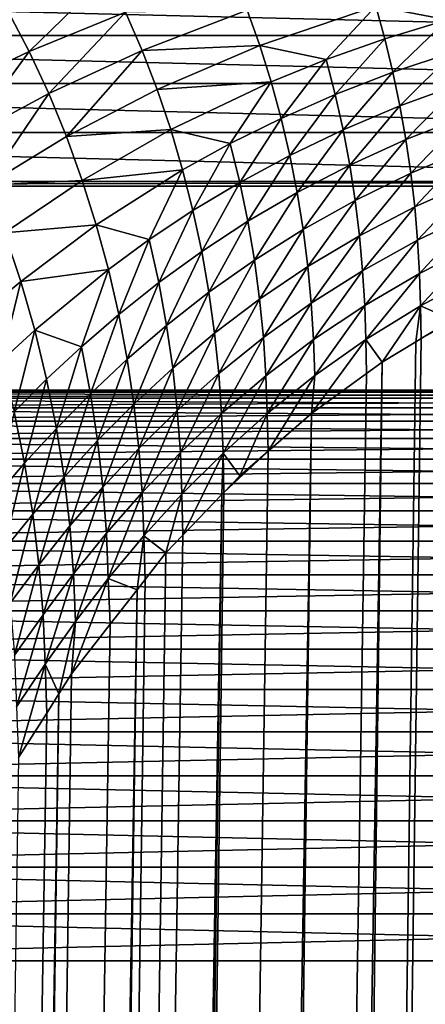
# Model space of a CAD drawing. Extents: x -75 to 75, y -59 to 0.
# Drawn here: x 4 to 4, y -12 to -11 of the extents above; entities that cross this region are included whole.
import ezdxf

# ---------------------------------------------------------------- set-up
doc = ezdxf.new("R2010")
doc.units = 0
for name, color, linetype in [('L1', 7, 'CONTINUOUS'), ('L3', 7, 'CONTINUOUS'), ('L5', 7, 'CONTINUOUS')]:
    doc.layers.add(name, color=color, linetype=linetype)

msp = doc.modelspace()

# ---------------------------------------------------------------- linework, layer by layer
at = {"layer": 'L1', "color": 7}
for points in [[(-22.63538, -11.26253, -36.64391), (-22.68837, -11.26253, -35.5484), (22.63538, -11.26253, -33.35609)], [(22.63538, -11.26253, -33.35609), (-22.68837, -11.26253, -35.5484), (-22.68837, -11.26253, -34.4516)], [(22.63538, -11.26253, -33.35609), (-22.68837, -11.26253, -34.4516), (-22.63538, -11.26253, -33.35609)], [(-22.52953, -11.26253, -37.73558), (-22.63538, -11.26253, -36.64391), (22.63538, -11.26253, -33.35609)], [(-22.63538, -11.26253, -33.35609), (-22.52953, -11.26253, -32.26442), (22.63538, -11.26253, -33.35609)], [(22.63538, -11.26253, -33.35609), (-22.52953, -11.26253, -32.26442), (-22.37105, -11.26253, -31.17914)], [(22.63538, -11.26253, -33.35609), (-22.37105, -11.26253, -38.82086), (-22.52953, -11.26253, -37.73558)], [(22.63538, -11.26253, -33.35609), (-22.16033, -11.26253, -39.89722), (-22.37105, -11.26253, -38.82086)], [(-22.37105, -11.26253, -31.17914), (-22.16033, -11.26253, -30.10278), (22.63538, -11.26253, -33.35609)], [(-21.89785, -11.26253, -40.96214), (-22.16033, -11.26253, -39.89722), (22.63538, -11.26253, -33.35609)], [(22.63538, -11.26253, -33.35609), (-22.16033, -11.26253, -30.10278), (-21.89785, -11.26253, -29.03786)], [(-21.89785, -11.26253, -40.96214), (22.63538, -11.26253, -33.35609), (-21.58423, -11.26253, -42.01314)], [(22.63538, -11.26253, -33.35609), (-21.89785, -11.26253, -29.03786), (-21.58423, -11.26253, -27.98686)], [(15.04957, -11.26253, -18.01255), (15.85272, -11.26253, -18.75948), (-21.58423, -11.26253, -27.98686)], [(15.04957, -11.26253, -18.01255), (-21.58423, -11.26253, -27.98686), (14.21127, -11.26253, -17.30529)], [(-21.58423, -11.26253, -42.01314), (22.63538, -11.26253, -33.35609), (-21.22019, -11.26253, -43.04776)], [(-21.22019, -11.26253, -26.95224), (12.43714, -11.26253, -16.01631), (-21.58423, -11.26253, -27.98686)], [(-21.58423, -11.26253, -27.98686), (12.43714, -11.26253, -16.01631), (13.33979, -11.26253, -16.63936)], [(-21.58423, -11.26253, -27.98686), (13.33979, -11.26253, -16.63936), (14.21127, -11.26253, -17.30529)], [(15.85272, -11.26253, -18.75948), (16.61884, -11.26253, -19.54434), (-21.58423, -11.26253, -27.98686)], [(-21.58423, -11.26253, -27.98686), (16.61884, -11.26253, -19.54434), (17.34615, -11.26253, -20.36531)], [(-21.58423, -11.26253, -27.98686), (17.34615, -11.26253, -20.36531), (18.03294, -11.26253, -21.22045)], [(18.03294, -11.26253, -21.22045), (18.67762, -11.26253, -22.10777), (-21.58423, -11.26253, -27.98686)], [(-21.58423, -11.26253, -27.98686), (18.67762, -11.26253, -22.10777), (19.27868, -11.26253, -23.0252)], [(-21.58423, -11.26253, -27.98686), (19.27868, -11.26253, -23.0252), (19.8347, -11.26253, -23.97061)], [(19.8347, -11.26253, -23.97061), (20.34441, -11.26253, -24.94177), (-21.58423, -11.26253, -27.98686)], [(-21.58423, -11.26253, -27.98686), (20.34441, -11.26253, -24.94177), (20.8066, -11.26253, -25.93642)], [(-21.58423, -11.26253, -27.98686), (20.8066, -11.26253, -25.93642), (21.22019, -11.26253, -26.95224)], [(21.22019, -11.26253, -26.95224), (21.58423, -11.26253, -27.98686), (-21.58423, -11.26253, -27.98686)], [(-21.58423, -11.26253, -27.98686), (21.58423, -11.26253, -27.98686), (21.89785, -11.26253, -29.03786)], [(-21.58423, -11.26253, -27.98686), (21.89785, -11.26253, -29.03786), (22.16033, -11.26253, -30.10278)], [(22.16033, -11.26253, -30.10278), (22.37105, -11.26253, -31.17914), (-21.58423, -11.26253, -27.98686)], [(-21.58423, -11.26253, -27.98686), (22.37105, -11.26253, -31.17914), (22.52953, -11.26253, -32.26442)], [(-21.58423, -11.26253, -27.98686), (22.52953, -11.26253, -32.26442), (22.63538, -11.26253, -33.35609)], [(-21.22019, -11.26253, -26.95224), (-20.8066, -11.26253, -25.93642), (12.43714, -11.26253, -16.01631)], [(22.63538, -11.26253, -33.35609), (-20.8066, -11.26253, -44.06358), (-21.22019, -11.26253, -43.04776)], [(22.63538, -11.26253, -33.35609), (-20.34441, -11.26253, -45.05823), (-20.8066, -11.26253, -44.06358)], [(-20.8066, -11.26253, -25.93642), (-20.34441, -11.26253, -24.94177), (12.43714, -11.26253, -16.01631)], [(-19.8347, -11.26253, -46.02939), (-20.34441, -11.26253, -45.05823), (22.63538, -11.26253, -33.35609)], [(12.43714, -11.26253, -16.01631), (-20.34441, -11.26253, -24.94177), (-19.8347, -11.26253, -23.97061)], [(22.63538, -11.26253, -33.35609), (-19.27868, -11.26253, -46.9748), (-19.8347, -11.26253, -46.02939)], [(12.43714, -11.26253, -16.01631), (-19.8347, -11.26253, -23.97061), (-19.27868, -11.26253, -23.0252)], [(12.43714, -11.26253, -16.01631), (-19.27868, -11.26253, -23.0252), (-18.67762, -11.26253, -22.10777)], [(22.63538, -11.26253, -33.35609), (-18.67762, -11.26253, -47.89223), (-19.27868, -11.26253, -46.9748)], [(-18.67762, -11.26253, -22.10777), (-18.03294, -11.26253, -21.22045), (12.43714, -11.26253, -16.01631)], [(-18.03294, -11.26253, -48.77955), (-18.67762, -11.26253, -47.89223), (22.63538, -11.26253, -33.35609)], [(12.43714, -11.26253, -16.01631), (-18.03294, -11.26253, -21.22045), (-17.34615, -11.26253, -20.36531)], [(22.63538, -11.26253, -33.35609), (-17.34615, -11.26253, -49.6347), (-18.03294, -11.26253, -48.77955)], [(12.43714, -11.26253, -16.01631), (-17.34615, -11.26253, -20.36531), (-16.61884, -11.26253, -19.54434)], [(22.63538, -11.26253, -33.35609), (-16.61884, -11.26253, -50.45566), (-17.34615, -11.26253, -49.6347)], [(-16.61884, -11.26253, -19.54434), (-15.85272, -11.26253, -18.75948), (12.43714, -11.26253, -16.01631)], [(-15.85272, -11.26253, -51.24052), (-16.61884, -11.26253, -50.45566), (22.63538, -11.26253, -33.35609)], [(12.43714, -11.26253, -16.01631), (-15.85272, -11.26253, -18.75948), (-15.04957, -11.26253, -18.01255)], [(22.63538, -11.26253, -33.35609), (-15.04957, -11.26253, -51.98745), (-15.85272, -11.26253, -51.24052)], [(12.43714, -11.26253, -16.01631), (-15.04957, -11.26253, -18.01255), (-14.21127, -11.26253, -17.30529)], [(22.63538, -11.26253, -33.35609), (-14.21127, -11.26253, -52.69471), (-15.04957, -11.26253, -51.98745)], [(-14.21127, -11.26253, -17.30529), (-13.33979, -11.26253, -16.63936), (12.43714, -11.26253, -16.01631)], [(-13.33979, -11.26253, -53.36064), (-14.21127, -11.26253, -52.69471), (22.63538, -11.26253, -33.35609)], [(12.43714, -11.26253, -16.01631), (-13.33979, -11.26253, -16.63936), (-12.43714, -11.26253, -16.01631)], [(22.63538, -11.26253, -33.35609), (-12.43714, -11.26253, -53.98369), (-13.33979, -11.26253, -53.36064)], [(12.43714, -11.26253, -16.01631), (-12.43714, -11.26253, -16.01631), (-11.50545, -11.26253, -15.4376)], [(22.63538, -11.26253, -33.35609), (-11.50545, -11.26253, -54.5624), (-12.43714, -11.26253, -53.98369)], [(-11.50545, -11.26253, -15.4376), (-10.54689, -11.26253, -14.90458), (12.43714, -11.26253, -16.01631)], [(-10.54689, -11.26253, -55.09542), (-11.50545, -11.26253, -54.5624), (22.63538, -11.26253, -33.35609)], [(12.43714, -11.26253, -16.01631), (-10.54689, -11.26253, -14.90458), (-9.563698, -11.26253, -14.41849)], [(22.63538, -11.26253, -33.35609), (-9.563698, -11.26253, -55.58151), (-10.54689, -11.26253, -55.09542)], [(12.43714, -11.26253, -16.01631), (-9.563698, -11.26253, -14.41849), (-8.558167, -11.26253, -13.98047)], [(22.63538, -11.26253, -33.35609), (-8.558167, -11.26253, -56.01953), (-9.563698, -11.26253, -55.58151)], [(12.43714, -11.26253, -16.01631), (-8.558167, -11.26253, -13.98047), (-7.532649, -11.26253, -13.59154)], [(-7.532649, -11.26253, -56.40846), (-8.558167, -11.26253, -56.01953), (22.63538, -11.26253, -33.35609)], [(-6.489537, -11.26253, -56.74739), (-7.532649, -11.26253, -56.40846), (22.63538, -11.26253, -33.35609)], [(-7.532649, -11.26253, -13.59154), (-6.489537, -11.26253, -13.25261), (12.43714, -11.26253, -16.01631)], [(12.43714, -11.26253, -16.01631), (-6.489537, -11.26253, -13.25261), (-5.431269, -11.26253, -12.96448)], [(22.63538, -11.26253, -33.35609), (-5.431269, -11.26253, -57.03552), (-6.489537, -11.26253, -56.74739)], [(12.43714, -11.26253, -16.01631), (-5.431269, -11.26253, -12.96448), (-4.360316, -11.26253, -12.7278)], [(22.63538, -11.26253, -33.35609), (-4.360316, -11.26253, -57.2722), (-5.431269, -11.26253, -57.03552)], [(-4.360316, -11.26253, -12.7278), (-3.279179, -11.26253, -12.54315), (12.43714, -11.26253, -16.01631)], [(-3.279179, -11.26253, -57.45685), (-4.360316, -11.26253, -57.2722), (22.63538, -11.26253, -33.35609)], [(-2.190383, -11.26253, -57.58905), (-3.279179, -11.26253, -57.45685), (22.63538, -11.26253, -33.35609)], [(12.43714, -11.26253, -16.01631), (-3.279179, -11.26253, -12.54315), (-2.190383, -11.26253, -12.41095)], [(22.63538, -11.26253, -33.35609), (-1.096472, -11.26253, -57.6685), (-2.190383, -11.26253, -57.58905)], [(12.43714, -11.26253, -16.01631), (-2.190383, -11.26253, -12.41095), (-1.096472, -11.26253, -12.3315)], [(22.63538, -11.26253, -33.35609), (0, -11.26253, -57.695), (-1.096472, -11.26253, -57.6685)], [(-1.096472, -11.26253, -12.3315), (0, -11.26253, -12.305), (12.43714, -11.26253, -16.01631)], [(22.68837, -11.26253, -34.4516), (22.68837, -11.26253, -35.5484), (0, -11.26253, -57.695)], [(21.58423, -11.26253, -42.01314), (21.22019, -11.26253, -43.04776), (0, -11.26253, -57.695)], [(0, -11.26253, -57.695), (21.22019, -11.26253, -43.04776), (20.8066, -11.26253, -44.06358)], [(22.68837, -11.26253, -35.5484), (22.63538, -11.26253, -36.64391), (0, -11.26253, -57.695)], [(0, -11.26253, -57.695), (22.63538, -11.26253, -36.64391), (22.52953, -11.26253, -37.73558)], [(0, -11.26253, -57.695), (22.52953, -11.26253, -37.73558), (22.37105, -11.26253, -38.82086)], [(20.8066, -11.26253, -44.06358), (20.34441, -11.26253, -45.05823), (0, -11.26253, -57.695)], [(0, -11.26253, -57.695), (20.34441, -11.26253, -45.05823), (19.8347, -11.26253, -46.02939)], [(0, -11.26253, -57.695), (19.8347, -11.26253, -46.02939), (19.27868, -11.26253, -46.9748)], [(22.37105, -11.26253, -38.82086), (22.16033, -11.26253, -39.89722), (0, -11.26253, -57.695)], [(0, -11.26253, -57.695), (22.16033, -11.26253, -39.89722), (21.89785, -11.26253, -40.96214)], [(0, -11.26253, -57.695), (21.89785, -11.26253, -40.96214), (21.58423, -11.26253, -42.01314)], [(19.27868, -11.26253, -46.9748), (18.67762, -11.26253, -47.89223), (0, -11.26253, -57.695)], [(0, -11.26253, -57.695), (18.67762, -11.26253, -47.89223), (18.03294, -11.26253, -48.77955)], [(0, -11.26253, -57.695), (18.03294, -11.26253, -48.77955), (1.096472, -11.26253, -57.6685)], [(22.68837, -11.26253, -34.4516), (0, -11.26253, -57.695), (22.63538, -11.26253, -33.35609)], [(12.43714, -11.26253, -16.01631), (0, -11.26253, -12.305), (1.096472, -11.26253, -12.3315)], [(1.096472, -11.26253, -57.6685), (18.03294, -11.26253, -48.77955), (17.34615, -11.26253, -49.6347)], [(1.096472, -11.26253, -57.6685), (17.34615, -11.26253, -49.6347), (16.61884, -11.26253, -50.45566)], [(16.61884, -11.26253, -50.45566), (15.85272, -11.26253, -51.24052), (1.096472, -11.26253, -57.6685)], [(1.096472, -11.26253, -57.6685), (15.85272, -11.26253, -51.24052), (15.04957, -11.26253, -51.98745)], [(1.096472, -11.26253, -57.6685), (15.04957, -11.26253, -51.98745), (14.21127, -11.26253, -52.69471)], [(14.21127, -11.26253, -52.69471), (13.33979, -11.26253, -53.36064), (1.096472, -11.26253, -57.6685)], [(1.096472, -11.26253, -57.6685), (13.33979, -11.26253, -53.36064), (12.43714, -11.26253, -53.98369)], [(1.096472, -11.26253, -57.6685), (12.43714, -11.26253, -53.98369), (11.50545, -11.26253, -54.5624)], [(11.50545, -11.26253, -54.5624), (10.54689, -11.26253, -55.09542), (1.096472, -11.26253, -57.6685)], [(1.096472, -11.26253, -57.6685), (10.54689, -11.26253, -55.09542), (9.563698, -11.26253, -55.58151)], [(1.096472, -11.26253, -57.6685), (9.563698, -11.26253, -55.58151), (8.558167, -11.26253, -56.01953)], [(12.43714, -11.26253, -16.01631), (1.096472, -11.26253, -12.3315), (2.190383, -11.26253, -12.41095)], [(8.558167, -11.26253, -56.01953), (7.532649, -11.26253, -56.40846), (1.096472, -11.26253, -57.6685)], [(1.096472, -11.26253, -57.6685), (7.532649, -11.26253, -56.40846), (6.489537, -11.26253, -56.74739)], [(1.096472, -11.26253, -57.6685), (6.489537, -11.26253, -56.74739), (2.190383, -11.26253, -57.58905)], [(2.190383, -11.26253, -57.58905), (6.489537, -11.26253, -56.74739), (3.279179, -11.26253, -57.45685)], [(6.489537, -11.26253, -13.25261), (7.532649, -11.26253, -13.59154), (2.190383, -11.26253, -12.41095)], [(2.190383, -11.26253, -12.41095), (7.532649, -11.26253, -13.59154), (8.558167, -11.26253, -13.98047)], [(2.190383, -11.26253, -12.41095), (8.558167, -11.26253, -13.98047), (9.563698, -11.26253, -14.41849)], [(3.279179, -11.26253, -12.54315), (4.360316, -11.26253, -12.7278), (2.190383, -11.26253, -12.41095)], [(2.190383, -11.26253, -12.41095), (4.360316, -11.26253, -12.7278), (5.431269, -11.26253, -12.96448)], [(2.190383, -11.26253, -12.41095), (5.431269, -11.26253, -12.96448), (6.489537, -11.26253, -13.25261)], [(9.563698, -11.26253, -14.41849), (10.54689, -11.26253, -14.90458), (2.190383, -11.26253, -12.41095)], [(2.190383, -11.26253, -12.41095), (10.54689, -11.26253, -14.90458), (11.50545, -11.26253, -15.4376)], [(2.190383, -11.26253, -12.41095), (11.50545, -11.26253, -15.4376), (12.43714, -11.26253, -16.01631)], [(4.360316, -11.26253, -57.2722), (3.279179, -11.26253, -57.45685), (5.431269, -11.26253, -57.03552)], [(5.431269, -11.26253, -57.03552), (3.279179, -11.26253, -57.45685), (6.489537, -11.26253, -56.74739)], [(3.282778, -11.26357, -57.4815), (3.279179, -11.26253, -57.45685), (4.365102, -11.26357, -57.29664)], [(3.279179, -11.26253, -57.45685), (4.360316, -11.26253, -57.2722), (4.365102, -11.26357, -57.29664)], [(4.360316, -11.26253, -12.7278), (3.279179, -11.26253, -12.54315), (3.282778, -11.26357, -12.5185)], [(4.365102, -11.26357, -12.70336), (4.360316, -11.26253, -12.7278), (3.282778, -11.26357, -12.5185)], [(3.286353, -11.26667, -57.50598), (3.282778, -11.26357, -57.4815), (4.369855, -11.26667, -57.32092)], [(3.282778, -11.26357, -57.4815), (4.365102, -11.26357, -57.29664), (4.369855, -11.26667, -57.32092)], [(4.365102, -11.26357, -12.70336), (3.282778, -11.26357, -12.5185), (3.286353, -11.26667, -12.49402)], [(4.369855, -11.26667, -12.67908), (4.365102, -11.26357, -12.70336), (3.286353, -11.26667, -12.49402)], [(3.286353, -11.26667, -57.50598), (4.369855, -11.26667, -57.32092), (4.374543, -11.27181, -57.34487)], [(4.369855, -11.26667, -12.67908), (3.286353, -11.26667, -12.49402), (3.289878, -11.27181, -12.46988)], [(3.289878, -11.27181, -57.53012), (3.286353, -11.26667, -57.50598), (4.374543, -11.27181, -57.34487)], [(4.374543, -11.27181, -12.65514), (4.369855, -11.26667, -12.67908), (3.289878, -11.27181, -12.46988)], [(3.293329, -11.27897, -57.55375), (3.289878, -11.27181, -57.53012), (4.379132, -11.27897, -57.3683)], [(3.289878, -11.27181, -57.53012), (4.374543, -11.27181, -57.34487), (4.379132, -11.27897, -57.3683)], [(4.374543, -11.27181, -12.65514), (3.289878, -11.27181, -12.46988), (3.293329, -11.27897, -12.44625)], [(4.379132, -11.27897, -12.6317), (4.374543, -11.27181, -12.65514), (3.293329, -11.27897, -12.44625)], [(4.383591, -11.28808, -57.39108), (3.296683, -11.28808, -57.57672), (3.293329, -11.27897, -57.55375)], [(3.293329, -11.27897, -57.55375), (4.379132, -11.27897, -57.3683), (4.383591, -11.28808, -57.39108)], [(4.379132, -11.27897, -12.6317), (3.293329, -11.27897, -12.44625), (3.296683, -11.28808, -12.42328)], [(4.383591, -11.28808, -12.60892), (4.379132, -11.27897, -12.6317), (3.296683, -11.28808, -12.42328)], [(4.383591, -11.28808, -57.39108), (4.387889, -11.29908, -57.41304), (3.296683, -11.28808, -57.57672)], [(4.383591, -11.28808, -12.60892), (3.296683, -11.28808, -12.42328), (3.299915, -11.29908, -12.40114)], [(3.299915, -11.29908, -57.59886), (3.296683, -11.28808, -57.57672), (4.387889, -11.29908, -57.41304)], [(4.387889, -11.29908, -12.58696), (4.383591, -11.28808, -12.60892), (3.299915, -11.29908, -12.40114)], [(4.391997, -11.31191, -57.43402), (3.303005, -11.31191, -57.62001), (3.299915, -11.29908, -57.59886)], [(3.299915, -11.29908, -57.59886), (4.387889, -11.29908, -57.41304), (4.391997, -11.31191, -57.43402)], [(4.387889, -11.29908, -12.58696), (3.299915, -11.29908, -12.40114), (3.303005, -11.31191, -12.37999)], [(3.303005, -11.31191, -12.37999), (4.391997, -11.31191, -12.56598), (4.387889, -11.29908, -12.58696)], [(4.395886, -11.32647, -57.45389), (3.305929, -11.32647, -57.64004), (3.303005, -11.31191, -57.62001)], [(4.391997, -11.31191, -57.43402), (4.395886, -11.32647, -57.45389), (3.303005, -11.31191, -57.62001)], [(3.303005, -11.31191, -12.37999), (3.305929, -11.32647, -12.35996), (4.391997, -11.31191, -12.56598)], [(4.395886, -11.32647, -12.54611), (4.391997, -11.31191, -12.56598), (3.305929, -11.32647, -12.35996)], [(4.399529, -11.34266, -57.47249), (3.308669, -11.34266, -57.65881), (3.305929, -11.32647, -57.64004)], [(4.395886, -11.32647, -57.45389), (4.399529, -11.34266, -57.47249), (3.305929, -11.32647, -57.64004)], [(4.395886, -11.32647, -12.54611), (3.305929, -11.32647, -12.35996), (3.308669, -11.34266, -12.34119)], [(4.399529, -11.34266, -12.5275), (4.395886, -11.32647, -12.54611), (3.308669, -11.34266, -12.34119)], [(4.399529, -11.34266, -57.47249), (4.402902, -11.36037, -57.48972), (3.308669, -11.34266, -57.65881)], [(3.311206, -11.36037, -57.67618), (3.308669, -11.34266, -57.65881), (4.402902, -11.36037, -57.48972)], [(4.399529, -11.34266, -12.5275), (3.308669, -11.34266, -12.34119), (3.311206, -11.36037, -12.32382)], [(4.402902, -11.36037, -12.51028), (4.399529, -11.34266, -12.5275), (3.311206, -11.36037, -12.32382)], [(4.40598, -11.37947, -57.50544), (3.313521, -11.37947, -57.69203), (3.311206, -11.36037, -57.67618)], [(3.311206, -11.36037, -57.67618), (4.402902, -11.36037, -57.48972), (4.40598, -11.37947, -57.50544)], [(4.402902, -11.36037, -12.51028), (3.311206, -11.36037, -12.32382), (3.313521, -11.37947, -12.30797)], [(4.40598, -11.37947, -12.49455), (4.402902, -11.36037, -12.51028), (3.313521, -11.37947, -12.30797)], [(4.408743, -11.39984, -57.51956), (3.315599, -11.39984, -57.70626), (3.313521, -11.37947, -57.69203)], [(4.40598, -11.37947, -57.50544), (4.408743, -11.39984, -57.51956), (3.313521, -11.37947, -57.69203)], [(4.40598, -11.37947, -12.49455), (3.313521, -11.37947, -12.30797), (3.315599, -11.39984, -12.29374)], [(4.408743, -11.39984, -12.48044), (4.40598, -11.37947, -12.49455), (3.315599, -11.39984, -12.29374)], [(4.408743, -11.39984, -57.51956), (4.411172, -11.42133, -57.53196), (3.315599, -11.39984, -57.70626)], [(4.408743, -11.39984, -12.48044), (3.315599, -11.39984, -12.29374), (3.317425, -11.42133, -12.28123)], [(3.317425, -11.42133, -57.71877), (3.315599, -11.39984, -57.70626), (4.411172, -11.42133, -57.53196)], [(4.411172, -11.42133, -12.46804), (4.408743, -11.39984, -12.48044), (3.317425, -11.42133, -12.28123)], [(4.413249, -11.4438, -57.54257), (3.318987, -11.4438, -57.72947), (3.317425, -11.42133, -57.71877)], [(3.317425, -11.42133, -57.71877), (4.411172, -11.42133, -57.53196), (4.413249, -11.4438, -57.54257)], [(4.411172, -11.42133, -12.46804), (3.317425, -11.42133, -12.28123), (3.318987, -11.4438, -12.27053)], [(4.413249, -11.4438, -12.45743), (4.411172, -11.42133, -12.46804), (3.318987, -11.4438, -12.27053)], [(4.414961, -11.46709, -57.55132), (3.320275, -11.46709, -57.73828), (3.318987, -11.4438, -57.72947)], [(4.413249, -11.4438, -12.45743), (3.318987, -11.4438, -12.27053), (3.320275, -11.46709, -12.26172)], [(4.413249, -11.4438, -57.54257), (4.414961, -11.46709, -57.55132), (3.318987, -11.4438, -57.72947)], [(4.414961, -11.46709, -12.44868), (4.413249, -11.4438, -12.45743), (3.320275, -11.46709, -12.26172)], [(4.414961, -11.46709, -57.55132), (4.416295, -11.49103, -57.55813), (3.320275, -11.46709, -57.73828)], [(3.321278, -11.49103, -57.74515), (3.320275, -11.46709, -57.73828), (4.416295, -11.49103, -57.55813)], [(4.414961, -11.46709, -12.44868), (3.320275, -11.46709, -12.26172), (3.321278, -11.49103, -12.25485)], [(4.416295, -11.49103, -12.44187), (4.414961, -11.46709, -12.44868), (3.321278, -11.49103, -12.25485)], [(4.416295, -11.49103, -12.44187), (3.321278, -11.49103, -12.25485), (3.321991, -11.51547, -12.24997)], [(4.417242, -11.51547, -57.56297), (3.321991, -11.51547, -57.75004), (3.321278, -11.49103, -57.74515)], [(3.321278, -11.49103, -57.74515), (4.416295, -11.49103, -57.55813), (4.417242, -11.51547, -57.56297)], [(4.417242, -11.51547, -12.43703), (4.416295, -11.49103, -12.44187), (3.321991, -11.51547, -12.24997)], [(4.417797, -11.54024, -57.5658), (3.322407, -11.54024, -57.75289), (3.321991, -11.51547, -57.75004)], [(4.417242, -11.51547, -57.56297), (4.417797, -11.54024, -57.5658), (3.321991, -11.51547, -57.75004)], [(4.417242, -11.51547, -12.43703), (3.321991, -11.51547, -12.24997), (3.322407, -11.54024, -12.24711)], [(4.417797, -11.54024, -12.4342), (4.417242, -11.51547, -12.43703), (3.322407, -11.54024, -12.24711)], [(4.417797, -11.54024, -57.5658), (4.417954, -11.56516, -57.56661), (3.322407, -11.54024, -57.75289)], [(4.417797, -11.54024, -12.4342), (3.322407, -11.54024, -12.24711), (3.322526, -11.56516, -12.2463)], [(4.417954, -11.56516, -57.56661), (3.322526, -11.56516, -57.7537), (3.322407, -11.54024, -57.75289)], [(3.322526, -11.56516, -12.2463), (4.417954, -11.56516, -12.43339), (4.417797, -11.54024, -12.4342)], [(4.406115, -58.57418, -12.84896), (4.417954, -11.56516, -12.43339), (3.313908, -58.57418, -12.65945)], [(3.313908, -58.57418, -12.65945), (4.417954, -11.56516, -12.43339), (3.322526, -11.56516, -12.2463)], [(3.313908, -58.57418, -57.34055), (3.322526, -11.56516, -57.7537), (4.406115, -58.57418, -57.15103)], [(4.406115, -58.57418, -57.15103), (3.322526, -11.56516, -57.7537), (4.417954, -11.56516, -57.56661)]]:
    msp.add_3dface(points, dxfattribs=at)
at = {"layer": 'L3', "color": 7}
for points in [[(3.604474, -11.06114, 55.28541), (3.615763, -11.08284, 55.29473), (3.657203, -11.04219, 55.23907)], [(3.615763, -11.08284, 55.29473), (3.666819, -11.06194, 55.2483), (3.657203, -11.04219, 55.23907)], [(3.837364, -11.06601, 55.16096), (3.868549, -11.04093, 55.13465), (3.799506, -11.05869, 55.17516)], [(4.122261, -11.04922, 14.94085), (4.123811, -11.0742, 14.9333), (3.100991, -11.04922, 14.7578)], [(3.100991, -11.04922, 14.7578), (4.123811, -11.0742, 14.9333), (3.102157, -11.0742, 14.75019)], [(3.731412, -11.06081, 55.21125), (3.738082, -11.07966, 55.21879), (3.799506, -11.05869, 55.17516)], [(3.738082, -11.07966, 55.21879), (3.773289, -11.0871, 55.20332), (3.799506, -11.05869, 55.17516)], [(3.799506, -11.05869, 55.17516), (3.773289, -11.0871, 55.20332), (3.804364, -11.07613, 55.18175)], [(3.799506, -11.05869, 55.17516), (3.804364, -11.07613, 55.18175), (3.837364, -11.06601, 55.16096)], [(3.570261, -11.10439, 55.3412), (3.615763, -11.08284, 55.29473), (3.604474, -11.06114, 55.28541)], [(3.615763, -11.08284, 55.29473), (3.626113, -11.10514, 55.30328), (3.666819, -11.06194, 55.2483)], [(3.626113, -11.10514, 55.30328), (3.675635, -11.08225, 55.25677), (3.666819, -11.06194, 55.2483)], [(3.666819, -11.06194, 55.2483), (3.675635, -11.08225, 55.25677), (3.731412, -11.06081, 55.21125)], [(3.675635, -11.08225, 55.25677), (3.738082, -11.07966, 55.21879), (3.731412, -11.06081, 55.21125)], [(3.804364, -11.07613, 55.18175), (3.808653, -11.09379, 55.18757), (3.837364, -11.06601, 55.16096)], [(3.837364, -11.06601, 55.16096), (3.808653, -11.09379, 55.18757), (3.841187, -11.08289, 55.16671)], [(4.123811, -11.0742, 14.9333), (4.124918, -11.09975, 14.92792), (3.102157, -11.0742, 14.75019)], [(3.102157, -11.0742, 14.75019), (4.124918, -11.09975, 14.92792), (3.102989, -11.09975, 14.74476)], [(3.675635, -11.08225, 55.25677), (3.68363, -11.10301, 55.26445), (3.738082, -11.07966, 55.21879)], [(3.68363, -11.10301, 55.26445), (3.744056, -11.09884, 55.22554), (3.738082, -11.07966, 55.21879)], [(3.738082, -11.07966, 55.21879), (3.744056, -11.09884, 55.22554), (3.773289, -11.0871, 55.20332)], [(3.773289, -11.0871, 55.20332), (3.778061, -11.10562, 55.20921), (3.804364, -11.07613, 55.18175)], [(3.804364, -11.07613, 55.18175), (3.778061, -11.10562, 55.20921), (3.808653, -11.09379, 55.18757)], [(3.615763, -11.08284, 55.29473), (3.570261, -11.10439, 55.3412), (3.582205, -11.12876, 55.34971)], [(3.582205, -11.12876, 55.34971), (3.626113, -11.10514, 55.30328), (3.615763, -11.08284, 55.29473)], [(3.626113, -11.10514, 55.30328), (3.635499, -11.12796, 55.31102), (3.675635, -11.08225, 55.25677)], [(3.635499, -11.12796, 55.31102), (3.68363, -11.10301, 55.26445), (3.675635, -11.08225, 55.25677)], [(3.808653, -11.09379, 55.18757), (3.812372, -11.1116, 55.19262), (3.841187, -11.08289, 55.16671)], [(3.812372, -11.1116, 55.19262), (3.844502, -11.0999, 55.1717), (3.841187, -11.08289, 55.16671)], [(3.744056, -11.09884, 55.22554), (3.74933, -11.11827, 55.2315), (3.773289, -11.0871, 55.20332)], [(3.773289, -11.0871, 55.20332), (3.74933, -11.11827, 55.2315), (3.778061, -11.10562, 55.20921)], [(3.778061, -11.10562, 55.20921), (3.782199, -11.1243, 55.21432), (3.808653, -11.09379, 55.18757)], [(3.808653, -11.09379, 55.18757), (3.782199, -11.1243, 55.21432), (3.812372, -11.1116, 55.19262)], [(4.124918, -11.09975, 14.92792), (4.125572, -11.12569, 14.92473), (3.102989, -11.09975, 14.74476)], [(3.102989, -11.09975, 14.74476), (4.125572, -11.12569, 14.92473), (3.103481, -11.12569, 14.74154)], [(3.68363, -11.10301, 55.26445), (3.690791, -11.12414, 55.27132), (3.744056, -11.09884, 55.22554)], [(3.690791, -11.12414, 55.27132), (3.722374, -11.13162, 55.25427), (3.744056, -11.09884, 55.22554)], [(3.744056, -11.09884, 55.22554), (3.722374, -11.13162, 55.25427), (3.74933, -11.11827, 55.2315)], [(3.812372, -11.1116, 55.19262), (3.815525, -11.12949, 55.19689), (3.844502, -11.0999, 55.1717)], [(3.815525, -11.12949, 55.19689), (3.847314, -11.117, 55.17593), (3.844502, -11.0999, 55.1717)], [(3.582205, -11.12876, 55.34971), (3.593036, -11.15369, 55.35742), (3.626113, -11.10514, 55.30328)], [(3.593036, -11.15369, 55.35742), (3.635499, -11.12796, 55.31102), (3.626113, -11.10514, 55.30328)], [(3.635499, -11.12796, 55.31102), (3.690791, -11.12414, 55.27132), (3.68363, -11.10301, 55.26445)], [(3.74933, -11.11827, 55.2315), (3.753901, -11.13787, 55.23666), (3.778061, -11.10562, 55.20921)], [(3.778061, -11.10562, 55.20921), (3.753901, -11.13787, 55.23666), (3.782199, -11.1243, 55.21432)], [(3.782199, -11.1243, 55.21432), (3.785708, -11.14306, 55.21865), (3.812372, -11.1116, 55.19262)], [(3.785708, -11.14306, 55.21865), (3.815525, -11.12949, 55.19689), (3.812372, -11.1116, 55.19262)], [(3.722374, -11.13162, 55.25427), (3.727393, -11.1522, 55.25949), (3.74933, -11.11827, 55.2315)], [(3.74933, -11.11827, 55.2315), (3.727393, -11.1522, 55.25949), (3.753901, -11.13787, 55.23666)], [(3.815525, -11.12949, 55.19689), (3.818122, -11.14739, 55.20042), (3.847314, -11.117, 55.17593)], [(3.818122, -11.14739, 55.20042), (3.849629, -11.1341, 55.17941), (3.847314, -11.117, 55.17593)], [(4.125572, -11.12569, 14.92473), (4.125769, -11.15181, 14.92377), (3.103481, -11.12569, 14.74154)], [(3.103481, -11.12569, 14.74154), (4.125769, -11.15181, 14.92377), (3.10363, -11.15181, 14.74058)], [(3.635499, -11.12796, 55.31102), (3.643905, -11.15117, 55.31796), (3.690791, -11.12414, 55.27132)], [(3.643905, -11.15117, 55.31796), (3.69711, -11.14555, 55.27739), (3.690791, -11.12414, 55.27132)], [(3.690791, -11.12414, 55.27132), (3.69711, -11.14555, 55.27739), (3.722374, -11.13162, 55.25427)], [(3.753901, -11.13787, 55.23666), (3.757777, -11.15756, 55.24104), (3.782199, -11.1243, 55.21432)], [(3.782199, -11.1243, 55.21432), (3.757777, -11.15756, 55.24104), (3.785708, -11.14306, 55.21865)], [(3.593036, -11.15369, 55.35742), (3.643905, -11.15117, 55.31796), (3.635499, -11.12796, 55.31102)], [(3.69711, -11.14555, 55.27739), (3.702588, -11.16715, 55.28265), (3.722374, -11.13162, 55.25427)], [(3.722374, -11.13162, 55.25427), (3.702588, -11.16715, 55.28265), (3.727393, -11.1522, 55.25949)], [(3.785708, -11.14306, 55.21865), (3.788596, -11.16182, 55.22221), (3.815525, -11.12949, 55.19689)], [(3.788596, -11.16182, 55.22221), (3.818122, -11.14739, 55.20042), (3.815525, -11.12949, 55.19689)], [(3.818122, -11.14739, 55.20042), (3.820173, -11.16523, 55.2032), (3.849629, -11.1341, 55.17941)], [(3.820173, -11.16523, 55.2032), (3.851459, -11.15114, 55.18216), (3.849629, -11.1341, 55.17941)], [(3.727393, -11.1522, 55.25949), (3.731647, -11.17286, 55.26391), (3.753901, -11.13787, 55.23666)], [(3.753901, -11.13787, 55.23666), (3.731647, -11.17286, 55.26391), (3.757777, -11.15756, 55.24104)], [(3.643905, -11.15117, 55.31796), (3.651323, -11.17469, 55.32409), (3.69711, -11.14555, 55.27739)], [(3.651323, -11.17469, 55.32409), (3.679404, -11.18259, 55.30601), (3.69711, -11.14555, 55.27739)], [(3.69711, -11.14555, 55.27739), (3.679404, -11.18259, 55.30601), (3.702588, -11.16715, 55.28265)], [(3.785708, -11.14306, 55.21865), (3.757777, -11.15756, 55.24104), (3.760967, -11.17725, 55.24464)], [(3.760967, -11.17725, 55.24464), (3.788596, -11.16182, 55.22221), (3.785708, -11.14306, 55.21865)], [(3.788596, -11.16182, 55.22221), (3.790878, -11.18053, 55.22502), (3.818122, -11.14739, 55.20042)], [(3.790878, -11.18053, 55.22502), (3.820173, -11.16523, 55.2032), (3.818122, -11.14739, 55.20042)], [(3.103626, -11.15419, 14.7406), (3.10363, -11.15181, 14.74058), (4.125769, -11.15181, 14.92377)], [(3.103626, -11.15419, 14.7406), (4.125769, -11.15181, 14.92377), (4.125765, -11.15419, 14.9238)], [(3.593036, -11.15369, 55.35742), (3.602736, -11.17905, 55.36432), (3.643905, -11.15117, 55.31796)], [(3.602736, -11.17905, 55.36432), (3.651323, -11.17469, 55.32409), (3.643905, -11.15117, 55.31796)], [(3.702588, -11.16715, 55.28265), (3.707232, -11.18883, 55.28711), (3.727393, -11.1522, 55.25949)], [(3.727393, -11.1522, 55.25949), (3.707232, -11.18883, 55.28711), (3.731647, -11.17286, 55.26391)], [(3.820173, -11.16523, 55.2032), (3.821696, -11.18294, 55.20526), (3.851459, -11.15114, 55.18216)], [(3.821696, -11.18294, 55.20526), (3.852818, -11.16807, 55.1842), (3.851459, -11.15114, 55.18216)], [(3.070498, -50.06117, 15.2852), (3.103626, -11.15419, 14.7406), (4.08132, -50.06117, 15.46941)], [(4.08132, -50.06117, 15.46941), (3.103626, -11.15419, 14.7406), (4.125765, -11.15419, 14.9238)], [(3.735148, -11.19354, 55.26755), (3.757777, -11.15756, 55.24104), (3.731647, -11.17286, 55.26391)], [(3.760967, -11.17725, 55.24464), (3.757777, -11.15756, 55.24104), (3.735148, -11.19354, 55.26755)], [(3.760967, -11.17725, 55.24464), (3.763487, -11.19688, 55.24748), (3.788596, -11.16182, 55.22221)], [(3.763487, -11.19688, 55.24748), (3.790878, -11.18053, 55.22502), (3.788596, -11.16182, 55.22221)], [(4.044672, -11.15995, 55.09763), (4.000201, -11.16724, 55.11301), (3.801179, -26.00859, 54.94154)], [(3.801179, -26.00859, 54.94154), (3.86635, -26.00925, 54.91964), (4.044672, -11.15995, 55.09763)], [(3.679404, -11.18259, 55.30601), (3.684446, -11.20534, 55.31049), (3.702588, -11.16715, 55.28265)], [(3.702588, -11.16715, 55.28265), (3.684446, -11.20534, 55.31049), (3.707232, -11.18883, 55.28711)], [(3.790878, -11.18053, 55.22502), (3.79257, -11.1991, 55.2271), (3.820173, -11.16523, 55.2032)], [(3.79257, -11.1991, 55.2271), (3.821696, -11.18294, 55.20526), (3.820173, -11.16523, 55.2032)], [(3.801179, -26.00859, 54.94154), (4.000201, -11.16724, 55.11301), (3.956963, -11.17758, 55.1308)], [(3.821696, -11.18294, 55.20526), (3.822707, -11.20048, 55.20662), (3.852818, -11.16807, 55.1842)], [(3.853721, -11.18482, 55.18555), (3.852818, -11.16807, 55.1842), (3.822707, -11.20048, 55.20662)], [(3.711053, -11.21053, 55.29078), (3.731647, -11.17286, 55.26391), (3.707232, -11.18883, 55.28711)], [(3.735148, -11.19354, 55.26755), (3.731647, -11.17286, 55.26391), (3.711053, -11.21053, 55.29078)], [(3.593166, -11.21982, 55.39331), (3.611297, -11.20475, 55.37041), (3.602736, -11.17905, 55.36432)], [(3.602736, -11.17905, 55.36432), (3.611297, -11.20475, 55.37041), (3.651323, -11.17469, 55.32409)], [(3.611297, -11.20475, 55.37041), (3.657754, -11.19841, 55.3294), (3.651323, -11.17469, 55.32409)], [(3.651323, -11.17469, 55.32409), (3.657754, -11.19841, 55.3294), (3.679404, -11.18259, 55.30601)], [(3.760967, -11.17725, 55.24464), (3.735148, -11.19354, 55.26755), (3.737913, -11.21414, 55.27042)], [(3.737913, -11.21414, 55.27042), (3.763487, -11.19688, 55.24748), (3.760967, -11.17725, 55.24464)], [(3.801179, -26.00859, 54.94154), (3.956963, -11.17758, 55.1308), (3.738128, -26.00803, 54.96896)], [(3.939186, -11.18331, 55.13939), (3.738128, -26.00803, 54.96896), (3.956963, -11.17758, 55.1308)], [(3.657754, -11.19841, 55.3294), (3.663203, -11.22224, 55.33389), (3.679404, -11.18259, 55.30601)], [(3.679404, -11.18259, 55.30601), (3.663203, -11.22224, 55.33389), (3.684446, -11.20534, 55.31049)], [(3.939186, -11.18331, 55.13939), (3.922666, -11.18863, 55.14736), (3.677664, -26.00756, 55.00169)], [(3.677664, -26.00756, 55.00169), (3.738128, -26.00803, 54.96896), (3.939186, -11.18331, 55.13939)], [(3.763487, -11.19688, 55.24748), (3.765355, -11.21637, 55.24959), (3.790878, -11.18053, 55.22502)], [(3.765355, -11.21637, 55.24959), (3.79257, -11.1991, 55.2271), (3.790878, -11.18053, 55.22502)], [(3.79257, -11.1991, 55.2271), (3.793694, -11.21748, 55.22849), (3.821696, -11.18294, 55.20526)], [(3.793694, -11.21748, 55.22849), (3.822707, -11.20048, 55.20662), (3.821696, -11.18294, 55.20526)], [(3.887481, -11.20232, 55.16637), (3.677664, -26.00756, 55.00169), (3.922666, -11.18863, 55.14736)], [(3.688595, -11.22809, 55.31418), (3.707232, -11.18883, 55.28711), (3.684446, -11.20534, 55.31049)], [(3.711053, -11.21053, 55.29078), (3.707232, -11.18883, 55.28711), (3.688595, -11.22809, 55.31418)], [(3.853721, -11.18482, 55.18555), (3.822707, -11.20048, 55.20662), (3.823229, -11.21778, 55.20733)], [(3.854189, -11.20134, 55.18625), (3.853721, -11.18482, 55.18555), (3.823229, -11.21778, 55.20733)], [(3.714069, -11.23215, 55.29367), (3.735148, -11.19354, 55.26755), (3.711053, -11.21053, 55.29078)], [(3.737913, -11.21414, 55.27042), (3.735148, -11.19354, 55.26755), (3.714069, -11.23215, 55.29367)], [(3.611297, -11.20475, 55.37041), (3.618717, -11.23067, 55.3757), (3.657754, -11.19841, 55.3294)], [(3.618717, -11.23067, 55.3757), (3.643419, -11.2394, 55.35717), (3.657754, -11.19841, 55.3294)], [(3.657754, -11.19841, 55.3294), (3.643419, -11.2394, 55.35717), (3.663203, -11.22224, 55.33389)], [(3.737913, -11.21414, 55.27042), (3.739962, -11.2346, 55.27255), (3.763487, -11.19688, 55.24748)], [(3.739962, -11.2346, 55.27255), (3.765355, -11.21637, 55.24959), (3.763487, -11.19688, 55.24748)], [(3.765355, -11.21637, 55.24959), (3.766594, -11.23566, 55.25098), (3.79257, -11.1991, 55.2271)], [(3.766594, -11.23566, 55.25098), (3.793694, -11.21748, 55.22849), (3.79257, -11.1991, 55.2271)], [(3.593166, -11.21982, 55.39331), (3.60109, -11.24684, 55.39854), (3.611297, -11.20475, 55.37041)], [(3.60109, -11.24684, 55.39854), (3.618717, -11.23067, 55.3757), (3.611297, -11.20475, 55.37041)], [(3.667688, -11.24607, 55.3376), (3.684446, -11.20534, 55.31049), (3.663203, -11.22224, 55.33389)], [(3.688595, -11.22809, 55.31418), (3.684446, -11.20534, 55.31049), (3.667688, -11.24607, 55.3376)], [(3.877076, -11.20658, 55.17217), (3.677664, -26.00756, 55.00169), (3.887481, -11.20232, 55.16637)], [(3.793694, -11.21748, 55.22849), (3.794273, -11.23562, 55.22919), (3.822707, -11.20048, 55.20662)], [(3.823229, -11.21778, 55.20733), (3.822707, -11.20048, 55.20662), (3.794273, -11.23562, 55.22919)], [(3.823229, -11.21778, 55.20733), (3.840008, -11.22517, 55.19573), (3.854189, -11.20134, 55.18625)], [(3.85451, -11.21789, 55.18651), (3.620232, -26.00719, 55.03948), (3.877076, -11.20658, 55.17217)], [(3.877076, -11.20658, 55.17217), (3.620232, -26.00719, 55.03948), (3.677664, -26.00756, 55.00169)], [(3.69187, -11.25077, 55.31709), (3.711053, -11.21053, 55.29078), (3.688595, -11.22809, 55.31418)], [(3.714069, -11.23215, 55.29367), (3.711053, -11.21053, 55.29078), (3.69187, -11.25077, 55.31709)], [(3.737913, -11.21414, 55.27042), (3.714069, -11.23215, 55.29367), (3.716305, -11.25363, 55.29582)], [(3.716305, -11.25363, 55.29582), (3.739962, -11.2346, 55.27255), (3.737913, -11.21414, 55.27042)], [(3.85451, -11.21789, 55.18651), (3.823611, -11.2351, 55.20758), (3.620232, -26.00719, 55.03948)], [(3.739962, -11.2346, 55.27255), (3.741321, -11.25485, 55.27395), (3.765355, -11.21637, 55.24959)], [(3.741321, -11.25485, 55.27395), (3.766594, -11.23566, 55.25098), (3.765355, -11.21637, 55.24959)], [(3.766594, -11.23566, 55.25098), (3.767231, -11.2547, 55.2517), (3.793694, -11.21748, 55.22849)], [(3.767231, -11.2547, 55.2517), (3.794273, -11.23562, 55.22919), (3.793694, -11.21748, 55.22849)], [(3.823229, -11.21778, 55.20733), (3.794273, -11.23562, 55.22919), (3.80293, -11.24763, 55.22254)], [(3.80293, -11.24763, 55.22254), (3.820803, -11.2368, 55.20961), (3.823229, -11.21778, 55.20733)], [(3.820803, -11.2368, 55.20961), (3.823611, -11.2351, 55.20758), (3.823229, -11.21778, 55.20733)], [(3.823229, -11.21778, 55.20733), (3.823611, -11.2351, 55.20758), (3.840008, -11.22517, 55.19573)], [(3.840008, -11.22517, 55.19573), (3.823611, -11.2351, 55.20758), (3.85451, -11.21789, 55.18651)], [(3.648245, -11.26434, 55.36087), (3.663203, -11.22224, 55.33389), (3.643419, -11.2394, 55.35717)], [(3.667688, -11.24607, 55.3376), (3.663203, -11.22224, 55.33389), (3.648245, -11.26434, 55.36087)], [(3.60109, -11.24684, 55.39854), (3.607807, -11.27398, 55.40298), (3.618717, -11.23067, 55.3757)], [(3.607807, -11.27398, 55.40298), (3.625006, -11.2567, 55.38017), (3.618717, -11.23067, 55.3757)], [(3.618717, -11.23067, 55.3757), (3.625006, -11.2567, 55.38017), (3.643419, -11.2394, 55.35717)], [(3.671227, -11.26983, 55.34052), (3.688595, -11.22809, 55.31418), (3.667688, -11.24607, 55.3376)], [(3.69187, -11.25077, 55.31709), (3.688595, -11.22809, 55.31418), (3.671227, -11.26983, 55.34052)], [(3.823611, -11.2351, 55.20758), (3.820803, -11.2368, 55.20961), (3.620232, -26.00719, 55.03948)], [(3.80293, -11.24763, 55.22254), (3.620232, -26.00719, 55.03948), (3.820803, -11.2368, 55.20961)], [(3.694296, -11.27328, 55.31925), (3.714069, -11.23215, 55.29367), (3.69187, -11.25077, 55.31709)], [(3.716305, -11.25363, 55.29582), (3.714069, -11.23215, 55.29367), (3.694296, -11.27328, 55.31925)], [(3.716305, -11.25363, 55.29582), (3.717786, -11.27488, 55.29724), (3.739962, -11.2346, 55.27255)], [(3.717786, -11.27488, 55.29724), (3.741321, -11.25485, 55.27395), (3.739962, -11.2346, 55.27255)], [(3.741321, -11.25485, 55.27395), (3.742018, -11.27483, 55.27467), (3.766594, -11.23566, 55.25098)], [(3.742018, -11.27483, 55.27467), (3.767231, -11.2547, 55.2517), (3.766594, -11.23566, 55.25098)], [(3.7655, -11.27483, 55.25333), (3.794602, -11.25369, 55.22939), (3.794273, -11.23562, 55.22919)], [(3.767231, -11.2547, 55.2517), (3.7655, -11.27483, 55.25333), (3.794273, -11.23562, 55.22919)], [(3.80293, -11.24763, 55.22254), (3.794273, -11.23562, 55.22919), (3.794602, -11.25369, 55.22939)], [(3.63018, -11.28274, 55.38385), (3.643419, -11.2394, 55.35717), (3.625006, -11.2567, 55.38017)], [(3.648245, -11.26434, 55.36087), (3.643419, -11.2394, 55.35717), (3.63018, -11.28274, 55.38385)], [(3.652054, -11.28919, 55.36379), (3.667688, -11.24607, 55.3376), (3.648245, -11.26434, 55.36087)], [(3.671227, -11.26983, 55.34052), (3.667688, -11.24607, 55.3376), (3.652054, -11.28919, 55.36379)], [(3.794602, -11.25369, 55.22939), (3.566258, -26.00692, 55.08208), (3.80293, -11.24763, 55.22254)], [(3.566258, -26.00692, 55.08208), (3.620232, -26.00719, 55.03948), (3.80293, -11.24763, 55.22254)], [(3.673849, -11.29342, 55.34268), (3.69187, -11.25077, 55.31709), (3.671227, -11.26983, 55.34052)], [(3.694296, -11.27328, 55.31925), (3.69187, -11.25077, 55.31709), (3.673849, -11.29342, 55.34268)], [(3.7655, -11.27483, 55.25333), (3.566258, -26.00692, 55.08208), (3.794602, -11.25369, 55.22939)], [(3.607807, -11.27398, 55.40298), (3.613333, -11.30113, 55.40663), (3.625006, -11.2567, 55.38017)], [(3.63018, -11.28274, 55.38385), (3.625006, -11.2567, 55.38017), (3.613333, -11.30113, 55.40663)], [(3.716305, -11.25363, 55.29582), (3.694296, -11.27328, 55.31925), (3.695904, -11.29557, 55.32068)], [(3.695904, -11.29557, 55.32068), (3.717786, -11.27488, 55.29724), (3.716305, -11.25363, 55.29582)], [(3.717786, -11.27488, 55.29724), (3.718545, -11.29584, 55.29796), (3.741321, -11.25485, 55.27395)], [(3.718545, -11.29584, 55.29796), (3.742018, -11.27483, 55.27467), (3.741321, -11.25485, 55.27395)], [(3.742018, -11.27483, 55.27467), (3.742519, -11.29481, 55.2749), (3.767231, -11.2547, 55.2517)], [(3.742519, -11.29481, 55.2749), (3.7655, -11.27483, 55.25333), (3.767231, -11.2547, 55.2517)], [(3.634264, -11.30869, 55.38676), (3.648245, -11.26434, 55.36087), (3.63018, -11.28274, 55.38385)], [(3.652054, -11.28919, 55.36379), (3.648245, -11.26434, 55.36087), (3.634264, -11.30869, 55.38676)], [(3.654876, -11.31386, 55.36596), (3.671227, -11.26983, 55.34052), (3.652054, -11.28919, 55.36379)], [(3.673849, -11.29342, 55.34268), (3.671227, -11.26983, 55.34052), (3.654876, -11.31386, 55.36596)], [(3.675586, -11.31676, 55.34412), (3.694296, -11.27328, 55.31925), (3.673849, -11.29342, 55.34268)], [(3.695904, -11.29557, 55.32068), (3.694296, -11.27328, 55.31925), (3.675586, -11.31676, 55.34412)], [(3.742519, -11.29481, 55.2749), (3.516138, -26.00676, 55.12914), (3.7655, -11.27483, 55.25333)], [(3.7655, -11.27483, 55.25333), (3.516138, -26.00676, 55.12914), (3.566258, -26.00692, 55.08208)], [(3.597558, -11.31937, 55.42946), (3.613333, -11.30113, 55.40663), (3.607807, -11.27398, 55.40298)], [(3.695904, -11.29557, 55.32068), (3.696726, -11.31756, 55.32141), (3.717786, -11.27488, 55.29724)], [(3.696726, -11.31756, 55.32141), (3.718545, -11.29584, 55.29796), (3.717786, -11.27488, 55.29724)], [(3.718545, -11.29584, 55.29796), (3.72738, -11.30797, 55.2891), (3.742018, -11.27483, 55.27467)], [(3.72738, -11.30797, 55.2891), (3.742519, -11.29481, 55.2749), (3.742018, -11.27483, 55.27467)], [(3.617695, -11.32819, 55.40951), (3.63018, -11.28274, 55.38385), (3.613333, -11.30113, 55.40663)], [(3.634264, -11.30869, 55.38676), (3.63018, -11.28274, 55.38385), (3.617695, -11.32819, 55.40951)], [(3.63729, -11.33446, 55.38892), (3.652054, -11.28919, 55.36379), (3.634264, -11.30869, 55.38676)], [(3.654876, -11.31386, 55.36596), (3.652054, -11.28919, 55.36379), (3.63729, -11.33446, 55.38892)], [(3.656745, -11.33829, 55.36739), (3.673849, -11.29342, 55.34268), (3.654876, -11.31386, 55.36596)], [(3.675586, -11.31676, 55.34412), (3.673849, -11.29342, 55.34268), (3.656745, -11.33829, 55.36739)], [(3.742519, -11.29481, 55.2749), (3.718985, -11.31671, 55.29813), (3.516138, -26.00676, 55.12914)], [(3.695904, -11.29557, 55.32068), (3.675586, -11.31676, 55.34412), (3.676474, -11.33979, 55.34485)], [(3.676474, -11.33979, 55.34485), (3.696726, -11.31756, 55.32141), (3.695904, -11.29557, 55.32068)], [(3.696726, -11.31756, 55.32141), (3.697176, -11.33944, 55.32157), (3.718545, -11.29584, 55.29796)], [(3.717856, -11.31789, 55.29934), (3.718545, -11.29584, 55.29796), (3.697176, -11.33944, 55.32157)], [(3.717856, -11.31789, 55.29934), (3.718985, -11.31671, 55.29813), (3.718545, -11.29584, 55.29796)], [(3.718985, -11.31671, 55.29813), (3.72738, -11.30797, 55.2891), (3.718545, -11.29584, 55.29796)], [(3.72738, -11.30797, 55.2891), (3.718985, -11.31671, 55.29813), (3.742519, -11.29481, 55.2749)], [(3.597558, -11.31937, 55.42946), (3.602199, -11.34752, 55.4323), (3.613333, -11.30113, 55.40663)], [(3.617695, -11.32819, 55.40951), (3.613333, -11.30113, 55.40663), (3.602199, -11.34752, 55.4323)], [(3.620927, -11.35506, 55.41164), (3.634264, -11.30869, 55.38676), (3.617695, -11.32819, 55.40951)], [(3.63729, -11.33446, 55.38892), (3.634264, -11.30869, 55.38676), (3.620927, -11.35506, 55.41164)], [(3.639294, -11.35997, 55.39034), (3.654876, -11.31386, 55.36596), (3.63729, -11.33446, 55.38892)], [(3.656745, -11.33829, 55.36739), (3.654876, -11.31386, 55.36596), (3.639294, -11.35997, 55.39034)], [(3.717856, -11.31789, 55.29934), (3.697176, -11.33944, 55.32157), (3.470245, -26.00671, 55.18034)], [(3.470245, -26.00671, 55.18034), (3.516138, -26.00676, 55.12914), (3.717856, -11.31789, 55.29934)], [(3.717856, -11.31789, 55.29934), (3.516138, -26.00676, 55.12914), (3.718985, -11.31671, 55.29813)], [(3.6577, -11.36238, 55.36812), (3.675586, -11.31676, 55.34412), (3.656745, -11.33829, 55.36739)], [(3.676474, -11.33979, 55.34485), (3.675586, -11.31676, 55.34412), (3.6577, -11.36238, 55.36812)], [(3.676474, -11.33979, 55.34485), (3.688255, -11.34873, 55.33116), (3.696726, -11.31756, 55.32141)], [(3.688255, -11.34873, 55.33116), (3.697176, -11.33944, 55.32157), (3.696726, -11.31756, 55.32141)], [(3.605637, -11.37547, 55.43441), (3.617695, -11.32819, 55.40951), (3.602199, -11.34752, 55.4323)], [(3.620927, -11.35506, 55.41164), (3.617695, -11.32819, 55.40951), (3.605637, -11.37547, 55.43441)], [(3.623068, -11.38165, 55.41306), (3.63729, -11.33446, 55.38892), (3.620927, -11.35506, 55.41164)], [(3.639294, -11.35997, 55.39034), (3.63729, -11.33446, 55.38892), (3.623068, -11.38165, 55.41306)], [(3.697176, -11.33944, 55.32157), (3.688255, -11.34873, 55.33116), (3.470245, -26.00671, 55.18034)], [(3.640319, -11.38514, 55.39107), (3.656745, -11.33829, 55.36739), (3.639294, -11.35997, 55.39034)], [(3.6577, -11.36238, 55.36812), (3.656745, -11.33829, 55.36739), (3.640319, -11.38514, 55.39107)], [(3.672918, -11.36844, 55.35046), (3.676474, -11.33979, 55.34485), (3.6577, -11.36238, 55.36812)], [(3.677243, -11.36288, 55.34502), (3.676474, -11.33979, 55.34485), (3.672918, -11.36844, 55.35046)], [(3.677243, -11.36288, 55.34502), (3.688255, -11.34873, 55.33116), (3.676474, -11.33979, 55.34485)], [(3.470245, -26.00671, 55.18034), (3.688255, -11.34873, 55.33116), (3.677243, -11.36288, 55.34502)], [(3.607916, -11.40314, 55.43581), (3.620927, -11.35506, 55.41164), (3.605637, -11.37547, 55.43441)], [(3.623068, -11.38165, 55.41306), (3.620927, -11.35506, 55.41164), (3.607916, -11.40314, 55.43581)], [(3.624163, -11.40788, 55.41378), (3.639294, -11.35997, 55.39034), (3.623068, -11.38165, 55.41306)], [(3.640319, -11.38514, 55.39107), (3.639294, -11.35997, 55.39034), (3.624163, -11.40788, 55.41378)], [(3.470245, -26.00671, 55.18034), (3.677243, -11.36288, 55.34502), (3.672918, -11.36844, 55.35046)], [(3.640319, -11.38514, 55.39107), (3.638238, -11.413, 55.3941), (3.6577, -11.36238, 55.36812)], [(3.6577, -11.36238, 55.36812), (3.638238, -11.413, 55.3941), (3.658725, -11.38667, 55.36832)], [(3.6577, -11.36238, 55.36812), (3.658725, -11.38667, 55.36832), (3.672918, -11.36844, 55.35046)], [(3.470245, -26.00671, 55.18034), (3.672918, -11.36844, 55.35046), (3.428916, -26.00676, 55.23529)], [(3.428916, -26.00676, 55.23529), (3.672918, -11.36844, 55.35046), (3.658725, -11.38667, 55.36832)], [(3.609082, -11.43044, 55.43652), (3.623068, -11.38165, 55.41306), (3.607916, -11.40314, 55.43581)], [(3.624163, -11.40788, 55.41378), (3.623068, -11.38165, 55.41306), (3.609082, -11.43044, 55.43652)], [(3.428916, -26.00676, 55.23529), (3.658725, -11.38667, 55.36832), (3.638238, -11.413, 55.3941)], [(3.624163, -11.40788, 55.41378), (3.631529, -11.42357, 55.40438), (3.640319, -11.38514, 55.39107)], [(3.640319, -11.38514, 55.39107), (3.631529, -11.42357, 55.40438), (3.638238, -11.413, 55.3941)], [(3.609082, -11.43044, 55.43652), (3.610127, -11.45731, 55.43717), (3.624163, -11.40788, 55.41378)], [(3.610127, -11.45731, 55.43717), (3.625064, -11.43376, 55.41429), (3.624163, -11.40788, 55.41378)], [(3.624163, -11.40788, 55.41378), (3.625064, -11.43376, 55.41429), (3.631529, -11.42357, 55.40438)], [(3.631529, -11.42357, 55.40438), (3.428916, -26.00676, 55.23529), (3.638238, -11.413, 55.3941)], [(3.631529, -11.42357, 55.40438), (3.625064, -11.43376, 55.41429), (3.392457, -26.00692, 55.29358)], [(3.392457, -26.00692, 55.29358), (3.428916, -26.00676, 55.23529), (3.631529, -11.42357, 55.40438)], [(3.392457, -26.00692, 55.29358), (3.625064, -11.43376, 55.41429), (3.610127, -11.45731, 55.43717)]]:
    msp.add_3dface(points, dxfattribs=at)
at = {"layer": 'L5', "color": 7}
for points in [[(3.485755, -9.2, -52.14933), (4.125781, -40.45, -52.0067), (3.485049, -40.45, -52.14608)], [(4.125781, -40.45, -17.9933), (3.485755, -9.2, -17.85067), (3.485049, -40.45, -17.85392)], [(4.62342, -9.2, -51.87821), (4.125781, -40.45, -52.0067), (3.485755, -9.2, -52.14933)], [(4.125781, -40.45, -17.9933), (4.62342, -9.2, -18.12179), (3.485755, -9.2, -17.85067)]]:
    msp.add_3dface(points, dxfattribs=at)

doc.saveas('drawing.dxf')
